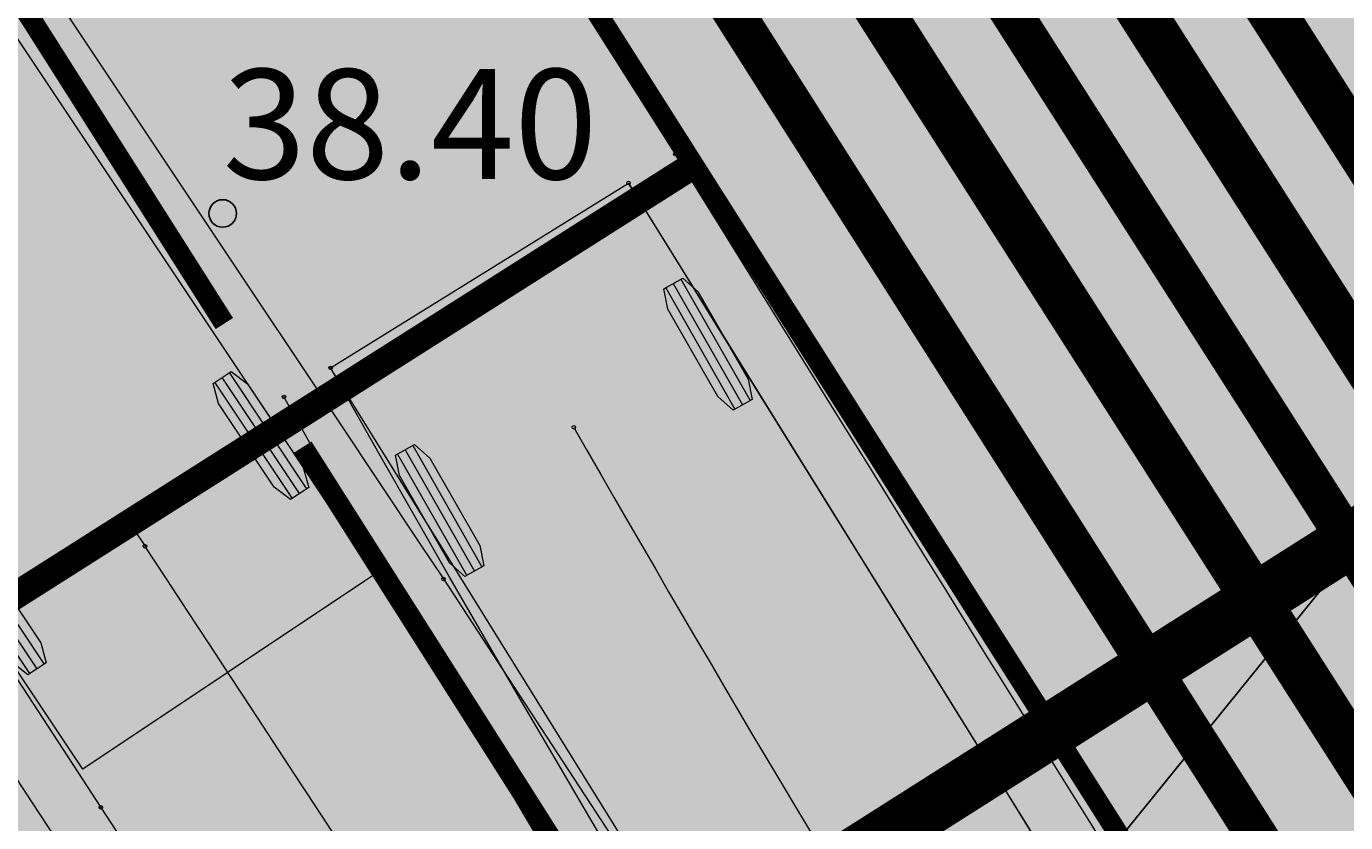
# Model space of a CAD drawing. Units: metres. Extents: x -3353224 to 1681961, y 0 to 8295391.
# Drawn here: x 546827 to 546837, y 6584624 to 6584630 of the extents above; entities that cross this region are included whole.
import ezdxf
from ezdxf.enums import TextEntityAlignment as Align

# ---------------------------------------------------------------- set-up
doc = ezdxf.new("R2010")
doc.units = ezdxf.units.M
doc.linetypes.add('CENTER2', pattern=[28.575, 19.05, -3.175, 3.175, -3.175])
doc.linetypes.add('Liiklus_var.1$0$Punktiirt921', pattern=[4, 1, -3])
for name, color, linetype in [('6113-lõplik (must)$0$KORGUS', 7, 'Continuous'), ('6113-lõplik (must)$0$POLLU_DREEN', 7, 'Continuous'), ('K-haljas', 71, 'Continuous'), ('k-lõikekoht', 248, 'Continuous'), ('Liiklus_var.1$0$ATDIR', 7, 'Continuous'), ('Liiklus_var.1$0$atelem', 7, 'Continuous'), ('Liiklus_var.1$0$atenv', 7, 'Continuous'), ('Liiklus_var.1$0$attire', 7, 'Continuous'), ('Liiklus_var.1$0$atvhe', 7, 'Continuous'), ('Liiklus_var.1$0$atvhs', 7, 'Continuous'), ('Liiklus_var.1$0$atvp1', 7, 'Continuous'), ('Liiklus_var.1$0$K-asf-SÕIDUTEE', 254, 'Continuous'), ('Liiklus_var.1$0$K-DIM', 7, 'Continuous'), ('Liiklus_var.1$0$K-muru', 71, 'Continuous'), ('Liiklus_var.1$0$K-P', 251, 'Continuous'), ('Liiklus_var.1$0$KM', 187, 'Continuous'), ('VK$0$K-pr---SK', 12, 'VK$0$KS_KPROJEKT'), ('VK$0$K-tr-drenaaz', 80, 'VK$0$D1_KPROJEKT'), ('VK$0$K-tr-gaas', 20, 'VK$0$G1_KPROJEKT'), ('VK$0$K-ttvesi', 140, 'VK$0$V2_KPROJEKT'), ('VK$0$K-vesi', 152, 'VK$0$V1_KPROJEKT')]:
    doc.layers.add(name, color=color, linetype=linetype)
doc.layers.add('Liiklus_var.1$0$K-1värv', color=51, linetype='Continuous', lineweight=9)
doc.layers.add('Liiklus_var.1$0$K-sabloonid', color=7, linetype='Continuous', lineweight=9)
doc.styles.add('6113-lõplik (must)$0$ROMANC', font='ROMANC.shx', dxfattribs={"height": 0.8})
doc.styles.add('6113-lõplik (must)$0$ROMANS', font='romans', dxfattribs={"height": 0.8})
doc.styles.add('Liiklus_var.1$0$Standard', font='txt')
doc.styles.add('Liiklus_var.1$0$SWISL', font='swissl.ttf')
doc.styles.add('VK$0$KPR-JOONED', font='romand.shx', dxfattribs={"width": 0.8})
doc.linetypes.add('6113-lõplik (must)$0$DRENAAZ', pattern='A,2.5,-1.5,["D",6113-lõplik (must)$0$ROMANC,S=1.6,R=0,X=-0.8,Y=-0.8],-1.5,7.5', length=13)
doc.linetypes.add('VK$0$D1_KPROJEKT', pattern='A,9.5,-1.25,["D1",VK$0$KPR-JOONED,S=1,R=0,X=-0.857,Y=-0.5],-1.25', length=12)
doc.linetypes.add('VK$0$G1_KPROJEKT', pattern='A,9.5,-1.25,["G1",VK$0$KPR-JOONED,S=1,R=0,X=-0.857,Y=-0.5],-1.25', length=12)
doc.linetypes.add('VK$0$KS_KPROJEKT', pattern='A,9.5,-1.25,["KS",VK$0$KPR-JOONED,S=1,R=0,X=-0.95,Y=-0.5],-1.25', length=12)
doc.linetypes.add('VK$0$V1_KPROJEKT', pattern='A,9.5,-1.25,["V1",VK$0$KPR-JOONED,S=1,R=0,X=-0.845,Y=-0.5],-1.25', length=12)
doc.linetypes.add('VK$0$V2_KPROJEKT', pattern='A,9.5,-1.25,["V2",VK$0$KPR-JOONED,S=1,R=0,X=-0.845,Y=-0.5],-1.25', length=12)
doc.dimstyles.new('Liiklus_var.1$0$1-500', dxfattribs={"dimscale": 0, "dimtxt": 1.5, "dimasz": 1.25, "dimexe": 0.5, "dimexo": 0, "dimgap": 0.3, "dimtad": 1, "dimtoh": 1, "dimrnd": 0.05, "dimzin": 0, "dimdsep": 46, "dimtxsty": 'Liiklus_var.1$0$SWISL', "dimblk1": 'Liiklus_var.1$0$_OBLIQUE', "dimblk2": 'Liiklus_var.1$0$_OBLIQUE', "dimsah": 1, "dimcen": 0.09, "dimclrd": 256, "dimclre": 256, "dimclrt": 256, "dimadec": 0, "dimazin": 0, "dimtfac": 1, "dimtix": 1, "dimtmove": 0, "dimatfit": 3, "dimldrblk": 'Liiklus_var.1$0$_OBLIQUE', "dimfxl": 1, "dimtolj": 1, "dimtzin": 0, "dimarcsym": 0})

# ---------------------------------------------------------------- blocks, each defined once
blk = doc.blocks.new('6113-lõplik (must)')
at = {"layer": '6113-lõplik (must)$0$KORGUS', "lineweight": -3, "ltscale": 0.5}
blk.add_circle((546828.467, 6584628.421), 0.1, dxfattribs=at)
at = {"layer": '6113-lõplik (must)$0$POLLU_DREEN', "linetype": '6113-lõplik (must)$0$DRENAAZ', "ltscale": 0.5}
blk.add_lwpolyline([(546684.5906, 6584515.164), (546766.7496, 6584539.6671), (546934.6562, 6584746.8642)], dxfattribs=at)
at = {"layer": '6113-lõplik (must)$0$KORGUS', "lineweight": -3, "ltscale": 0.5, "style": '6113-lõplik (must)$0$ROMANS'}
blk.add_text('38.40', height=0.8, dxfattribs=at).set_placement((546828.467, 6584628.421), align=Align.BOTTOM_LEFT)
blk = doc.blocks.new('VK')
at = {"layer": 'VK$0$K-pr---SK', "const_width": 0.35}
blk.add_lwpolyline([(546844.6592, 6584614.9865), (546804.9333, 6584677.226)], dxfattribs=at)
at = {"layer": 'VK$0$K-tr-drenaaz', "const_width": 0.3}
blk.add_lwpolyline([(546844.1736, 6584614.2603), (546805.7396, 6584674.4757)], dxfattribs=at)
at = {"layer": 'VK$0$K-tr-gaas', "const_width": 0.35}
blk.add_lwpolyline([(546843.5307, 6584613.7807), (546772.5517, 6584724.9851)], dxfattribs=at)
at = {"layer": 'VK$0$K-ttvesi', "const_width": 0.3}
blk.add_lwpolyline([(546803.4397, 6584675.1213), (546842.7797, 6584613.2065)], dxfattribs=at)
at = {"layer": 'VK$0$K-vesi', "const_width": 0.35}
blk.add_lwpolyline([(546845.2234, 6584615.5894), (546774.8705, 6584725.813)], dxfattribs=at)
blk = doc.blocks.new('Liiklus_var.1$0$_OBLIQUE')
at = {"color": 0, "linetype": 'ByBlock'}
blk.add_line((-0.5, -0.5), (0.5, 0.5), dxfattribs=at)
blk = doc.blocks.new('*D221')
at = {"layer": 'DEFPOINTS', "color": 0}
for p in [(546841.0977, 6584624.413), (546841.0977, 6584624.413), (546836.5177, 6584621.487)]:
    blk.add_point(p, dxfattribs=at)
at = {"layer": 'Liiklus_var.1$0$K-DIM', "lineweight": -2}
for p, q in [((546841.0977, 6584624.413), (546840.8285, 6584624.8344)), ((546836.5177, 6584621.487), (546841.0977, 6584624.413)), ((546836.5177, 6584621.487), (546836.2485, 6584621.9084))]:
    blk.add_line(p, q, dxfattribs=at)
at = {"layer": 'Liiklus_var.1$0$K-DIM', "lineweight": -2, "xscale": 1.25, "yscale": 1.25, "zscale": 1.25}
for p, rotation in [((546841.0977, 6584624.413), 32.57290744313577), ((546836.5177, 6584621.487), 212.5729074431358)]:
    blk.add_blockref('Liiklus_var.1$0$_OBLIQUE', p, dxfattribs=dict(at, rotation=rotation))
at = {"layer": 'Liiklus_var.1$0$K-DIM', "insert": (546838.2312, 6584623.8525), "char_height": 1.5, "attachment_point": 5, "rotation": 32.57291, "style": 'Liiklus_var.1$0$SWISL'}
blk.add_mtext('\\A1;5.45', dxfattribs=at)
blk = doc.blocks.new('*U693')
at = {"layer": 'Liiklus_var.1$0$K-1värv', "color": 6}
blk.add_circle((0, 0), 0.0127, dxfattribs=at)
at = {"layer": 'Liiklus_var.1$0$K-1värv', "color": 6, "style": 'Liiklus_var.1$0$Standard'}
blk.add_text('01:01A:1:S:F', height=0.001, dxfattribs=at).set_placement((0, 0))
blk = doc.blocks.new('*U694')
at = {"layer": 'Liiklus_var.1$0$K-1värv', "color": 6}
blk.add_circle((0, 0), 0.0127, dxfattribs=at)
at = {"layer": 'Liiklus_var.1$0$K-1värv', "color": 6, "style": 'Liiklus_var.1$0$Standard'}
blk.add_text('01:01A:2:S:F', height=0.001, dxfattribs=at).set_placement((0, 0))
blk = doc.blocks.new('*U695')
at = {"layer": 'Liiklus_var.1$0$K-1värv', "color": 6}
blk.add_circle((0, 0), 0.0127, dxfattribs=at)
at = {"layer": 'Liiklus_var.1$0$K-1värv', "color": 6, "style": 'Liiklus_var.1$0$Standard'}
blk.add_text('01:020:1:ACW:F', height=0.001, dxfattribs=at).set_placement((0, 0))
blk = doc.blocks.new('*U701')
at = {"layer": 'Liiklus_var.1$0$K-1värv', "color": 7, "linetype": 'Continuous', "ltscale": 1.524, "flags": 128}
blk.add_lwpolyline([(0, 1.275), (0, -1.275), (-9.5, -1.275), (-9.5, 1.275)], close=True, dxfattribs=at)
blk = doc.blocks.new('*U702')
at = {"layer": 'Liiklus_var.1$0$K-1värv', "color": 2, "linetype": 'Continuous', "ltscale": 1.524}
for p, q in [((1.237, 0.2143), (0.6733, 1.0596)), ((1.2898, 0.2495), (0.7261, 1.0948)), ((1.1841, 0.179), (0.6204, 1.0243)), ((-0.6204, -1.0243), (-1.1841, -0.179)), ((-0.7261, -1.0948), (-1.2898, -0.2495)), ((-0.6733, -1.0596), (-1.237, -0.2143))]:
    blk.add_line(p, q, dxfattribs=at)
at = {"layer": 'Liiklus_var.1$0$K-1värv', "color": 7, "linetype": 'Continuous', "ltscale": 1.524, "flags": 128}
for points in [[(1.3029, 0.2582), (1.171, 0.1703), (1.0524, 0.2622), (0.6465, 0.8708), (0.6073, 1.0156), (0.7392, 1.1035), (0.8578, 1.0117), (1.2637, 0.4031)], [(-0.6073, -1.0156), (-0.7392, -1.1035), (-0.8578, -1.0117), (-1.2637, -0.4031), (-1.3029, -0.2582), (-1.171, -0.1703), (-1.0524, -0.2622), (-0.6465, -0.8708)]]:
    blk.add_lwpolyline(points, close=True, dxfattribs=at)
blk = doc.blocks.new('*U698')
at = {"layer": 'Liiklus_var.1$0$attire'}
blk.add_blockref('*U702', (0, 0), dxfattribs=at)
at = {"layer": 'Liiklus_var.1$0$atvp1', "rotation": 303.6973528243634}
blk.add_blockref('*U701', (0.7212, -1.0816), dxfattribs=at)
at = {"layer": 'Liiklus_var.1$0$K-1värv', "color": 7, "style": 'Liiklus_var.1$0$Standard'}
for s in ['vehicle:MAX VEOK', 'speed:20:kph', 'time:2005-07-08-10-22-25', 'display:1,1,1,1,1,0,0,0,1,1,0,0,0', 'color:6,4,7,7,2,2,3,4,3,4,3,4,4', 'style:0,0,0,0,0,0,0,0,0,0,0,0,0', 'fill:0,0', 'clearance:3.000,0.400,0.400', 'spacing:0,2.500', 'aircraft:N', 'group:IVECO', 'pathUnits:meters', 'level:22,K-1värv']:
    blk.add_text(s, height=0.001, dxfattribs=at).set_placement((0.7212, -1.0816))
blk = doc.blocks.new('*U712')
at = {"layer": 'Liiklus_var.1$0$K-1värv', "color": 3}
blk.add_circle((0, 0), 0.0127, dxfattribs=at)
at = {"layer": 'Liiklus_var.1$0$K-1värv', "color": 3, "style": 'Liiklus_var.1$0$Standard'}
blk.add_text('03:01', height=0.001, dxfattribs=at).set_placement((0, 0))
blk = doc.blocks.new('*U714')
at = {"layer": 'Liiklus_var.1$0$K-1värv', "color": 3}
blk.add_circle((0, 0), 0.0127, dxfattribs=at)
at = {"layer": 'Liiklus_var.1$0$K-1värv', "color": 3, "style": 'Liiklus_var.1$0$Standard'}
blk.add_text('03:01', height=0.001, dxfattribs=at).set_placement((0, 0))
blk = doc.blocks.new('*U716')
at = {"layer": 'Liiklus_var.1$0$K-1värv', "color": 4}
blk.add_circle((0, 0), 0.0127, dxfattribs=at)
at = {"layer": 'Liiklus_var.1$0$K-1värv', "color": 4, "style": 'Liiklus_var.1$0$Standard'}
blk.add_text('03:01', height=0.001, dxfattribs=at).set_placement((0, 0))
blk = doc.blocks.new('*U724')
at = {"layer": 'Liiklus_var.1$0$K-1värv', "color": 3}
blk.add_circle((0, 0), 0.0127, dxfattribs=at)
at = {"layer": 'Liiklus_var.1$0$K-1värv', "color": 3, "style": 'Liiklus_var.1$0$Standard'}
blk.add_text('04:01', height=0.001, dxfattribs=at).set_placement((0, 0))
blk = doc.blocks.new('*U726')
at = {"layer": 'Liiklus_var.1$0$K-1värv', "color": 3}
blk.add_circle((0, 0), 0.0127, dxfattribs=at)
at = {"layer": 'Liiklus_var.1$0$K-1värv', "color": 3, "style": 'Liiklus_var.1$0$Standard'}
blk.add_text('04:01', height=0.001, dxfattribs=at).set_placement((0, 0))
blk = doc.blocks.new('*U728')
at = {"layer": 'Liiklus_var.1$0$K-1värv', "color": 4}
blk.add_circle((0, 0), 0.0127, dxfattribs=at)
at = {"layer": 'Liiklus_var.1$0$K-1värv', "color": 4, "style": 'Liiklus_var.1$0$Standard'}
blk.add_text('04:01', height=0.001, dxfattribs=at).set_placement((0, 0))
blk = doc.blocks.new('*U692')
at = {"layer": 'Liiklus_var.1$0$K-1värv', "color": 4, "linetype": 'Continuous', "ltscale": 1.524, "flags": 128}
for points in [[(546819.5022, 6584641.616), (546820.0847, 6584640.7425), (546820.6673, 6584639.8689), (546821.2499, 6584638.9954), (546821.8326, 6584638.1219), (546822.4154, 6584637.2485), (546822.9981, 6584636.375), (546823.5808, 6584635.5015), (546824.5798, 6584634.0042), (546825.1718, 6584633.1169), (546825.764, 6584632.2297), (546826.3558, 6584631.3423), (546826.9464, 6584630.454), (546827.5376, 6584629.5662), (546828.1294, 6584628.6787), (546828.7212, 6584627.7913), (546829.313, 6584626.9039), (546829.9048, 6584626.0164), (546829.9048, 6584626.0164), (546830.0732, 6584625.7619)], [(546816.715, 6584639.7574), (546817.2976, 6584638.8838), (546817.8801, 6584638.0102), (546818.4627, 6584637.1367), (546819.0452, 6584636.2631), (546819.6278, 6584635.3895), (546820.2103, 6584634.516), (546820.7929, 6584633.6424), (546821.7914, 6584632.1448), (546822.3822, 6584631.2567), (546822.9725, 6584630.3682), (546823.5621, 6584629.4793), (546824.151, 6584628.5899), (546824.739, 6584627.7), (546825.3261, 6584626.8094), (546825.9123, 6584625.9182), (546826.4974, 6584625.0264), (546827.0815, 6584624.1339), (546827.0815, 6584624.1339), (546827.2481, 6584623.8788)], [(546830.0732, 6584625.7619), (546830.4644, 6584625.165), (546831.0222, 6584624.3116), (546831.5788, 6584623.4572), (546832.1341, 6584622.6019), (546832.6881, 6584621.7457), (546833.241, 6584620.8887), (546833.7926, 6584620.0308), (546834.3429, 6584619.1721), (546834.892, 6584618.3125), (546835.4398, 6584617.4521), (546835.9864, 6584616.5908), (546836.5318, 6584615.7288), (546837.0759, 6584614.8659), (546837.6187, 6584614.0023), (546838.1603, 6584613.1378), (546838.7007, 6584612.2726), (546839.2398, 6584611.4065), (546839.5089, 6584610.9732)]]:
    blk.add_lwpolyline(points, dxfattribs=at)
at = {"layer": 'Liiklus_var.1$0$K-1värv', "color": 3, "linetype": 'Continuous', "ltscale": 1.524, "flags": 128}
for points in [[(546819.1694, 6584641.3941), (546819.7519, 6584640.5205), (546820.3345, 6584639.647), (546820.9171, 6584638.7734), (546821.4998, 6584637.9), (546822.0826, 6584637.0265), (546822.6654, 6584636.1531), (546823.248, 6584635.2796), (546824.247, 6584633.7823), (546824.839, 6584632.8949), (546825.4312, 6584632.0078), (546826.023, 6584631.1203), (546826.6136, 6584630.2321), (546827.2048, 6584629.3443), (546827.7966, 6584628.4568), (546828.3884, 6584627.5694), (546828.9802, 6584626.6819), (546829.572, 6584625.7945), (546829.572, 6584625.7945), (546829.7404, 6584625.54)], [(546817.0478, 6584639.9794), (546817.6303, 6584639.1058), (546818.2129, 6584638.2322), (546818.7955, 6584637.3586), (546819.378, 6584636.485), (546819.9606, 6584635.6115), (546820.5431, 6584634.7379), (546821.1257, 6584633.8643), (546822.1242, 6584632.3667), (546822.715, 6584631.4786), (546823.3053, 6584630.5901), (546823.8949, 6584629.7012), (546824.4838, 6584628.8118), (546825.0718, 6584627.9219), (546825.6589, 6584627.0313), (546826.2451, 6584626.1402), (546826.8302, 6584625.2483), (546827.4143, 6584624.3558), (546827.4143, 6584624.3558), (546827.581, 6584624.1007)], [(546829.7404, 6584625.54), (546830.1314, 6584624.9434), (546830.689, 6584624.0903), (546831.2453, 6584623.2363), (546831.8003, 6584622.3814), (546832.3541, 6584621.5257), (546832.9067, 6584620.669), (546833.458, 6584619.8116), (546834.008, 6584618.9533), (546834.5568, 6584618.0941), (546835.1044, 6584617.2342), (546835.6507, 6584616.3734), (546836.1957, 6584615.5118), (546836.7395, 6584614.6494), (546837.2821, 6584613.7863), (546837.8234, 6584612.9223), (546838.3634, 6584612.0575), (546838.9022, 6584611.1919), (546839.1712, 6584610.7588)], [(546827.581, 6584624.1007), (546827.9697, 6584623.5048), (546828.5242, 6584622.653), (546829.0776, 6584621.8007), (546829.63, 6584620.9478), (546830.1811, 6584620.0941), (546830.7309, 6584619.2396), (546831.2794, 6584618.3843), (546831.8266, 6584617.5283), (546832.3728, 6584616.6716), (546832.9183, 6584615.8145), (546833.4635, 6584614.9572), (546834.0079, 6584614.0995), (546834.551, 6584613.241), (546835.0917, 6584612.381), (546835.6285, 6584611.5185), (546836.1594, 6584610.6524), (546836.682, 6584609.7812), (546836.9393, 6584609.3433)]]:
    blk.add_lwpolyline(points, dxfattribs=at)
at = {"layer": 'Liiklus_var.1$0$K-1värv', "color": 6, "linetype": 'Continuous', "ltscale": 1.524, "flags": 128}
blk.add_lwpolyline([(546827.79, 6584626.1687), (546827.8463, 6584626.0842), (546827.9025, 6584625.9995)], dxfattribs=at)
at = {"layer": 'Liiklus_var.1$0$K-1värv', "color": 6, "linetype": 'Continuous', "ltscale": 1.524}
blk.add_arc((546240.0091, 6584239.0274), 703.8224, 31.8795748, 33.354316, dxfattribs=at)
at = {"layer": 'Liiklus_var.1$0$atelem'}
for name, p, rotation in [('*U693', (546827.79, 6584626.1687), 303.6973528243634), ('*U694', (546827.9025, 6584625.9995), 303.354316034353), ('*U695', (546827.9025, 6584625.9995), 303.354316034353)]:
    blk.add_blockref(name, p, dxfattribs=dict(at, rotation=rotation))
at = {"layer": 'Liiklus_var.1$0$atenv'}
for name, p in [('*U716', (546830.0732, 6584625.7619)), ('*U728', (546830.0732, 6584625.7619)), ('*U712', (546829.7404, 6584625.54)), ('*U724', (546829.7404, 6584625.54)), ('*U714', (546827.581, 6584624.1007)), ('*U726', (546827.581, 6584624.1007))]:
    blk.add_blockref(name, p, dxfattribs=at)
at = {"layer": 'Liiklus_var.1$0$atvhs'}
blk.add_blockref('*U698', (546827.79, 6584626.1687), dxfattribs=at)
blk = doc.blocks.new('*U834')
at = {"layer": 'Liiklus_var.1$0$K-1värv', "color": 6}
blk.add_circle((0, 0), 0.0127, dxfattribs=at)
at = {"layer": 'Liiklus_var.1$0$K-1värv', "color": 6, "style": 'Liiklus_var.1$0$Standard'}
blk.add_text('07:020:2:ACW:F', height=0.001, dxfattribs=at).set_placement((0, 0))
blk = doc.blocks.new('*U835')
at = {"layer": 'Liiklus_var.1$0$K-1värv'}
blk.add_hatch(color=4, dxfattribs=at).paths.add_polyline_path([(0, 0), (-0.0862, -0.6316), (0.1581, -0.2768), (0.5878, -0.2468)])
at = {"layer": 'Liiklus_var.1$0$K-1värv', "color": 7, "style": 'Liiklus_var.1$0$Standard'}
blk.add_text('section:07,F,A,0,20,kph,0.35,0.00,12.82', height=0.001, dxfattribs=at).set_placement((0, 0))
blk = doc.blocks.new('*U847')
at = {"layer": 'Liiklus_var.1$0$K-1värv', "color": 7, "linetype": 'Continuous', "ltscale": 1.524, "flags": 128}
blk.add_lwpolyline([(0, 1.275), (0, -1.275), (-9.5, -1.275), (-9.5, 1.275)], close=True, dxfattribs=at)
blk = doc.blocks.new('*U848')
at = {"layer": 'Liiklus_var.1$0$K-1värv', "color": 2, "linetype": 'Continuous', "ltscale": 1.524}
for p, q in [((0.7788, 1.078), (1.2824, 0.1956)), ((0.6685, 1.0151), (1.1721, 0.1327)), ((0.7236, 1.0465), (1.2272, 0.1641)), ((-1.2275, -0.1643), (-0.7234, -1.0464)), ((-1.1723, -0.1328), (-0.6683, -1.0149)), ((-1.2826, -0.1958), (-0.7785, -1.0779))]:
    blk.add_line(p, q, dxfattribs=at)
at = {"layer": 'Liiklus_var.1$0$K-1värv', "color": 7, "linetype": 'Continuous', "ltscale": 1.524, "flags": 128}
for points in [[(0.6548, 1.0073), (0.7925, 1.0858), (0.9044, 0.986), (1.267, 0.3506), (1.2961, 0.2034), (1.1584, 0.1249), (1.0464, 0.2247), (0.6838, 0.8601)], [(-1.2963, -0.2036), (-1.1586, -0.1249), (-1.0466, -0.2248), (-0.6837, -0.8599), (-0.6546, -1.0071), (-0.7922, -1.0857), (-0.9042, -0.9859), (-1.2672, -0.3508)]]:
    blk.add_lwpolyline(points, close=True, dxfattribs=at)
blk = doc.blocks.new('*U844')
at = {"layer": 'Liiklus_var.1$0$attire'}
blk.add_blockref('*U848', (0, 0), dxfattribs=at)
at = {"layer": 'Liiklus_var.1$0$atvp1', "rotation": 121.8231778570287}
blk.add_blockref('*U847', (-0.6855, 1.1046), dxfattribs=at)
blk = doc.blocks.new('*U850')
at = {"layer": 'Liiklus_var.1$0$K-1värv', "color": 3}
blk.add_circle((0, 0), 0.0127, dxfattribs=at)
at = {"layer": 'Liiklus_var.1$0$K-1värv', "color": 3, "style": 'Liiklus_var.1$0$Standard'}
blk.add_text('07:02', height=0.001, dxfattribs=at).set_placement((0, 0))
blk = doc.blocks.new('*U852')
at = {"layer": 'Liiklus_var.1$0$K-1värv', "color": 3}
blk.add_circle((0, 0), 0.0127, dxfattribs=at)
at = {"layer": 'Liiklus_var.1$0$K-1värv', "color": 3, "style": 'Liiklus_var.1$0$Standard'}
blk.add_text('07:02', height=0.001, dxfattribs=at).set_placement((0, 0))
blk = doc.blocks.new('*U854')
at = {"layer": 'Liiklus_var.1$0$K-1värv', "color": 4}
blk.add_circle((0, 0), 0.0127, dxfattribs=at)
at = {"layer": 'Liiklus_var.1$0$K-1värv', "color": 4, "style": 'Liiklus_var.1$0$Standard'}
blk.add_text('07:02', height=0.001, dxfattribs=at).set_placement((0, 0))
blk = doc.blocks.new('*U856')
at = {"layer": 'Liiklus_var.1$0$K-1värv', "color": 4}
blk.add_circle((0, 0), 0.0127, dxfattribs=at)
at = {"layer": 'Liiklus_var.1$0$K-1värv', "color": 4, "style": 'Liiklus_var.1$0$Standard'}
blk.add_text('07:02', height=0.001, dxfattribs=at).set_placement((0, 0))
blk = doc.blocks.new('*U771')
at = {"layer": 'Liiklus_var.1$0$K-1värv', "color": 4, "linetype": 'Continuous', "ltscale": 1.524, "flags": 128}
for points in [[(546836.654, 6584620.9866), (546836.3841, 6584621.4118), (546836.1155, 6584621.8378), (546835.8482, 6584622.2646), (546835.5823, 6584622.6923), (546835.3167, 6584623.1201), (546835.0512, 6584623.548), (546834.7857, 6584623.9759), (546834.5202, 6584624.4037), (546834.2547, 6584624.8315), (546833.9892, 6584625.2594), (546833.7237, 6584625.6872), (546833.4582, 6584626.115), (546833.1927, 6584626.5428), (546832.9272, 6584626.9706), (546832.6617, 6584627.3984), (546832.3962, 6584627.8262), (546832.1307, 6584628.254), (546831.8653, 6584628.6818), (546831.7591, 6584628.8529)], [(546834.6136, 6584617.6779), (546834.3334, 6584618.1088), (546834.0545, 6584618.5406), (546833.7769, 6584618.9733), (546833.5007, 6584619.4068), (546833.2259, 6584619.8413), (546832.9523, 6584620.2766), (546832.6802, 6584620.7128), (546832.4094, 6584621.1498), (546832.1399, 6584621.5877), (546831.8718, 6584622.0264), (546831.6051, 6584622.466), (546831.3398, 6584622.9065), (546831.0758, 6584623.3477), (546830.8132, 6584623.7898), (546830.5519, 6584624.2327), (546830.2921, 6584624.6764), (546830.0336, 6584625.121), (546829.7765, 6584625.5663), (546829.5207, 6584626.0124), (546829.2664, 6584626.4594), (546829.0134, 6584626.9071), (546828.9127, 6584627.0864)]]:
    blk.add_lwpolyline(points, dxfattribs=at)
at = {"layer": 'Liiklus_var.1$0$K-1värv', "color": 3, "linetype": 'Continuous', "ltscale": 1.524, "flags": 128}
for points in [[(546836.8712, 6584619.9068), (546836.598, 6584620.3314), (546836.3261, 6584620.7568), (546836.0555, 6584621.183), (546835.7862, 6584621.61), (546835.5183, 6584622.0378), (546835.2517, 6584622.4664), (546834.9855, 6584622.8953), (546834.7193, 6584623.3242), (546834.4532, 6584623.7531), (546834.187, 6584624.182), (546833.9209, 6584624.6109), (546833.6547, 6584625.0397), (546833.3886, 6584625.4686), (546833.1224, 6584625.8974), (546832.8563, 6584626.3263), (546832.5902, 6584626.7551), (546832.324, 6584627.184), (546832.0579, 6584627.6128), (546831.7918, 6584628.0416), (546831.5257, 6584628.4704), (546831.4192, 6584628.642)], [(546834.9391, 6584617.9103), (546834.6596, 6584618.3403), (546834.3814, 6584618.7711), (546834.1045, 6584619.2028), (546833.829, 6584619.6354), (546833.5548, 6584620.0689), (546833.282, 6584620.5032), (546833.0105, 6584620.9384), (546832.7403, 6584621.3744), (546832.4716, 6584621.8113), (546832.2042, 6584622.2491), (546831.9381, 6584622.6877), (546831.6734, 6584623.1271), (546831.4101, 6584623.5673), (546831.1482, 6584624.0084), (546830.8876, 6584624.4502), (546830.6284, 6584624.8929), (546830.3706, 6584625.3365), (546830.1141, 6584625.7808), (546829.859, 6584626.2259), (546829.6054, 6584626.6718), (546829.3531, 6584627.1185), (546829.2525, 6584627.2974)]]:
    blk.add_lwpolyline(points, dxfattribs=at)
at = {"layer": 'Liiklus_var.1$0$K-1värv', "color": 6, "linetype": 'Continuous', "ltscale": 1.524}
blk.add_arc((546973.4393, 6584708.1917), 164.0028, 209.728185, 214.137729, dxfattribs=at)
at = {"layer": 'Liiklus_var.1$0$ATDIR'}
blk.add_blockref('*U835', (546831.0214, 6584626.8651), dxfattribs=at)
at = {"layer": 'Liiklus_var.1$0$atelem', "rotation": 119.7281847094419}
blk.add_blockref('*U834', (546831.0214, 6584626.8651), dxfattribs=at)
at = {"layer": 'Liiklus_var.1$0$atenv'}
for name, p in [('*U856', (546831.7591, 6584628.8529)), ('*U852', (546831.4192, 6584628.642)), ('*U850', (546829.2525, 6584627.2974)), ('*U854', (546828.9127, 6584627.0864))]:
    blk.add_blockref(name, p, dxfattribs=at)
at = {"layer": 'Liiklus_var.1$0$atvhe'}
blk.add_blockref('*U844', (546831.0214, 6584626.8651), dxfattribs=at)
blk = doc.blocks.new('Liiklus_var.1')
at = {"layer": 'Liiklus_var.1$0$K-asf-SÕIDUTEE'}
h = blk.add_hatch(color=256, dxfattribs=at)
edge = h.paths.add_edge_path()
edge.add_arc((546677.8837, 6584578.4413), 150, 32.404648, 39.944615)
edge.add_arc((546746.8836, 6584636.2255), 60, 39.944615, 85.183552)
edge.add_arc((546750.662, 6584681.0666), 15, 85.18355, 138.60919)
edge.add_arc((546626.8761, 6584790.1632), 150, 306.897596, 318.609186, ccw=False)
edge.add_line((546716.9341, 6584670.2067), (546703.0717, 6584659.7995))
edge.add_arc((546883.1877, 6584419.8865), 300, 126.897596, 130.984227)
edge.add_line((546686.4324, 6584646.3536), (546680.5519, 6584641.2446))
edge.add_line((546680.5519, 6584641.2446), (546675.4183, 6584647.382))
edge.add_line((546675.4183, 6584647.382), (546685.544, 6584656.1793))
edge.add_line((546685.544, 6584656.1793), (546700.9699, 6584669.5814))
edge.add_arc((546602.5922, 6584782.8149), 150, 310.984227, 329.224105)
edge.add_arc((546662.7344, 6584746.9972), 80, 329.224105, 333.218909)
edge.add_line((546734.1532, 6584710.9506), (546744.5866, 6584731.622))
edge.add_line((546744.5866, 6584731.622), (546744.7181, 6584731.8827))
edge.add_arc((546731.3271, 6584738.6414), 15, 333.21891, 379.70291)
edge.add_arc((546557.1582, 6584676.2699), 200, 19.702907, 32.404933)
edge.add_line((546726.0146, 6584783.4498), (546713.4434, 6584803.2551))
edge.add_line((546713.4434, 6584803.2551), (546718.1977, 6584806.9611))
edge.add_line((546718.1977, 6584806.9611), (546728.9157, 6584790.0755))
edge.add_line((546728.9157, 6584790.0755), (546736.2434, 6584778.531))
edge.add_arc((546778.4575, 6584805.326), 50, 212.40493, 216.94309)
edge.add_line((546738.4958, 6584775.2749), (546742.5508, 6584769.8827))
edge.add_arc((546750.5431, 6584775.8929), 10, 216.94309, 290.49892)
edge.add_line((546754.045, 6584766.5261), (546761.2322, 6584769.2132))
edge.add_arc((546743.7227, 6584816.0471), 50, 290.49892, 302.68234)
edge.add_line((546770.7218, 6584773.9633), (546796.439, 6584790.4622))
edge.add_arc((546717.0618, 6584914.1888), 147, 302.682341, 314.203433)
edge.add_line((546819.5513, 6584808.8091), (546877.4771, 6584865.1872))
edge.add_arc((546874.3546, 6584868.4275), 4.5, 313.93971, 364.39786)
edge.add_line((546878.8413, 6584868.7726), (546878.4735, 6584873.5549))
edge.add_arc((546882.9603, 6584873.8999), 4.5, 134.1646, 184.39786, ccw=False)
edge.add_line((546879.825, 6584877.128), (546884.7357, 6584881.8974))
edge.add_line((546884.7357, 6584881.8974), (546894.5299, 6584871.827))
edge.add_line((546894.5299, 6584871.827), (546888.6993, 6584866.1564))
edge.add_arc((546885.5619, 6584869.3823), 4.5, 292.40202, 314.20343, ccw=False)
edge.add_line((546887.2768, 6584865.2219), (546886.141, 6584864.7537))
edge.add_arc((546887.8559, 6584860.5933), 4.5, 112.40202, 134.20343)
edge.add_line((546884.7185, 6584863.8192), (546823.7346, 6584804.5078))
edge.add_arc((546717.0618, 6584914.1888), 153, 302.682341, 314.203433, ccw=False)
edge.add_line((546799.6788, 6584785.4122), (546762.2042, 6584761.3702))
edge.add_arc((546767.604, 6584752.9534), 10, 122.68234, 213.93547)
edge.add_arc((546676.3406, 6584691.5449), 100, 27.054587, 33.935471, ccw=False)
edge.add_line((546765.398, 6584737.0288), (546770.7634, 6584726.5233))
edge.add_arc((546824.1979, 6584753.8137), 60, 207.054587, 210.35858)
edge.add_arc((546756.2542, 6584714.0847), 18.7067, -1.93721, 30.18053, ccw=False)
edge.add_arc((546789.9469, 6584713.1397), 15, 178.80565, 229.70452)
edge.add_arc((546715.573, 6584625.427), 100, 32.404933, 49.704519, ccw=False)
edge.add_line((546800.0012, 6584679.0169), (546810.3936, 6584662.6442))
edge.add_line((546810.3936, 6584662.6442), (546815.0817, 6584655.2583))
edge.add_line((546815.0817, 6584655.2583), (546825.7997, 6584638.3727))
edge.add_line((546825.7997, 6584638.3727), (546831.893, 6584628.773))
edge.add_line((546831.893, 6584628.773), (546825.983, 6584625.0217))
edge.add_line((546825.983, 6584625.0217), (546819.8897, 6584634.6214))
edge.add_line((546819.8897, 6584634.6214), (546809.1718, 6584651.507))
edge.add_line((546809.1718, 6584651.507), (546804.4146, 6584659.0016))
edge.add_line((546804.4146, 6584659.0016), (546804.5264, 6584658.8256))
edge = h.paths.add_edge_path(flags=16)
edge.add_arc((546702.9037, 6584665.3004), 0.5, 130.98423, 306.8976, ccw=False)
edge.add_line((546702.5758, 6584665.6778), (546706.4434, 6584669.038))
edge.add_arc((546621.1827, 6584767.1737), 130, 310.984227, 323.972674)
edge.add_line((546726.3185, 6584690.7115), (546738.4243, 6584707.357))
edge.add_arc((546738.8286, 6584707.0629), 0.5, 21.86527, 143.97267, ccw=False)
edge.add_arc((546756.4618, 6584714.139), 18.5, 201.86527, 223.75469)
edge.add_arc((546742.738, 6584700.9991), 0.5, -67.46525, 43.75469, ccw=False)
edge.add_arc((546750.5945, 6584682.0643), 20, 112.53475, 138.66988)
edge.add_line((546735.5761, 6584695.2723), (546726.6768, 6584685.1531))
edge.add_arc((546651.5851, 6584751.1928), 100, 306.897596, 318.669878, ccw=False)
edge.add_line((546711.6238, 6584671.2218), (546703.2039, 6584664.9005))
edge = h.paths.add_edge_path(flags=16)
edge.add_arc((546667.3043, 6584696.906), 100, 21.136855, 32.127536)
edge.add_arc((546751.1441, 6584749.5548), 1, 32.12754, 179.95924)
edge.add_arc((546764.3282, 6584749.5669), 14.1842, 180.04605, 203.07992)
edge.add_arc((546740.3137, 6584739.1328), 12, 3.12955, 23.96298, ccw=False)
edge.add_arc((546731.3271, 6584738.6414), 21, -16.32518, 3.12955, ccw=False)
edge.add_arc((546751.9603, 6584732.598), 0.5, 163.67482, 283.70512)
edge.add_arc((546756.4618, 6584714.139), 18.5, 78.92964, 103.70512, ccw=False)
edge.add_arc((546760.1101, 6584732.7854), 0.5, 258.92964, 381.13685)
edge = h.paths.add_edge_path(flags=16)
edge.add_arc((546756.4618, 6584714.139), 10, 73.42208, 213.68399, ccw=False)
edge.add_arc((546756.4618, 6584714.139), 10, -146.31601, 73.42208, ccw=False)
edge = h.paths.add_edge_path(flags=16)
edge.add_arc((546717.5215, 6584615.8275), 99.9992, 39.774139, 52.757357)
edge.add_arc((546791.9596, 6584713.7447), 23, 208.9116, 232.75733, ccw=False)
edge.add_arc((546771.3885, 6584702.3834), 0.5, 28.9116, 141.77763)
edge.add_arc((546756.4618, 6584714.139), 18.5, 309.32195, 321.77763, ccw=False)
edge.add_arc((546768.5017, 6584699.4406), 0.5, 129.32195, 236.94941)
edge.add_line((546768.229, 6584699.0215), (546775.4287, 6584694.3369))
edge.add_arc((546720.8908, 6584610.518), 100, 43.329929, 56.949413, ccw=False)
edge.add_arc((546793.9959, 6584679.4809), 0.5, 223.32993, 399.77236)
edge.add_line((546794.3802, 6584679.8008), (546794.3782, 6584679.8033))
h = blk.add_hatch(color=256, dxfattribs=at)
edge = h.paths.add_edge_path()
edge.add_arc((546670.9041, 6584711.1518), 219.2093, 315.466046, 318.359759)
edge.add_line((546834.7261, 6584565.4979), (546838.8286, 6584570.2422))
edge.add_arc((546850.0944, 6584560.5162), 14.8833, 138.35181, 139.19515, ccw=False)
edge.add_line((546838.973, 6584570.4069), (546876.4058, 6584613.1261))
edge.add_line((546876.4058, 6584613.1261), (547042.2916, 6584810.7936))
edge.add_line((547042.2916, 6584810.7936), (547036.8746, 6584815.2279))
edge.add_line((547036.8746, 6584815.2279), (546882.5309, 6584631.3139))
edge.add_line((546882.5309, 6584631.3139), (546865.2161, 6584610.6819))
edge.add_arc((546853.7261, 6584620.3245), 15, 298.66475, 319.99607, ccw=False)
edge.add_arc((546856.1245, 6584615.9373), 10, 240.68034, 298.66475, ccw=False)
edge.add_arc((546870.815, 6584642.0943), 40, 212.40493, 240.68034, ccw=False)
edge.add_line((546837.0437, 6584620.6583), (546835.4425, 6584623.1809))
edge.add_line((546835.4425, 6584623.1809), (546831.893, 6584628.773))
edge.add_line((546831.893, 6584628.773), (546825.983, 6584625.0217))
edge.add_line((546825.983, 6584625.0217), (546829.5326, 6584619.4296))
edge.add_line((546829.5326, 6584619.4296), (546836.2937, 6584608.7778))
edge.add_arc((546823.6295, 6584600.7393), 15, -7.53443, 32.40493, ccw=False)
edge.add_line((546838.4999, 6584598.7725), (546837.238, 6584589.2316))
edge.add_arc((546797.5834, 6584594.4765), 40, 316.73929, 352.46557, ccw=False)
edge.add_arc((546707.4623, 6584676.8565), 162.0963, 314.009692, 317.364596, ccw=False)
edge.add_arc((546721.024, 6584663.4053), 143, 302.817643, 313.846128, ccw=False)
edge.add_line((546798.5253, 6584543.2281), (546756.9702, 6584517.2031))
edge.add_line((546756.9702, 6584517.2031), (546760.9074, 6584511.008))
edge.add_line((546760.9074, 6584511.008), (546802.3486, 6584537.3643))
edge.add_arc((546727.3852, 6584655.5318), 139.9395, 302.390323, 315.480711)
h = blk.add_hatch(color=256, dxfattribs=at)
edge = h.paths.add_edge_path()
edge.add_line((546830.2943, 6584618.2295), (546819.8897, 6584634.6214))
edge.add_line((546819.8897, 6584634.6214), (546809.1718, 6584651.507))
edge.add_line((546809.1718, 6584651.507), (546801.7392, 6584662.8846))
edge.add_arc((546767.4043, 6584642.3636), 40, 21.78528, 30.86556, ccw=False)
edge.add_line((546804.5475, 6584657.2088), (546807.8454, 6584648.9573))
edge.add_arc((546835.7029, 6584660.0912), 30, 201.78528, 212.40493)
edge.add_line((546810.3744, 6584644.0142), (546817.2583, 6584633.1691))
edge.add_arc((546834.1439, 6584643.8871), 20, 212.40493, 225.90067)
edge.add_line((546820.2258, 6584629.5244), (546824.3592, 6584625.5189))
edge.add_arc((546796.523, 6584596.7936), 40, 32.40493, 45.90067, ccw=False)
at = {"layer": 'Liiklus_var.1$0$K-muru'}
h = blk.add_hatch(color=256, dxfattribs=at)
edge = h.paths.add_edge_path()
edge.add_arc((546676.3406, 6584691.5449), 100, 27.054587, 31.619873, ccw=False)
edge.add_line((546765.398, 6584737.0288), (546770.7634, 6584726.5233))
edge.add_arc((546824.1979, 6584753.8137), 60, 207.054587, 210.35858)
edge.add_arc((546755.9006, 6584713.9958), 19.0573, -1.63401, 29.87733, ccw=False)
edge.add_arc((546789.9469, 6584713.1397), 15, 178.80565, 229.70452)
edge.add_arc((546715.573, 6584625.427), 100, 32.404933, 49.704519, ccw=False)
edge.add_line((546800.0012, 6584679.0169), (546810.3936, 6584662.6442))
edge.add_line((546810.3936, 6584662.6442), (546815.0817, 6584655.2583))
edge.add_line((546815.0817, 6584655.2583), (546825.7997, 6584638.3727))
edge.add_line((546825.7997, 6584638.3727), (546837.8931, 6584619.3754))
edge.add_line((546837.8931, 6584619.3754), (546843.1766, 6584613.1786))
edge.add_line((546843.1766, 6584613.1786), (546846.7788, 6584615.5205))
edge.add_line((546846.7788, 6584615.5205), (546776.4098, 6584725.6649))
edge.add_line((546776.4098, 6584725.6649), (546783.9751, 6584763.9776))
edge.add_line((546783.9751, 6584763.9776), (546782.9827, 6584765.5299))
edge.add_arc((546795.0939, 6584751.5453), 18.5, 130.89373, 139.14289)
edge.add_line((546781.1015, 6584763.6475), (546768.7848, 6584749.4071))
edge.add_arc((546753.6579, 6584762.4906), 20, 298.87434, 319.14289, ccw=False)
edge.add_line((546763.3157, 6584744.977), (546761.4952, 6584743.973))
at = {"layer": 'Liiklus_var.1$0$K-asf-SÕIDUTEE'}
for points, format in [([(546774.9502, 6584713.4523, 0.225813), (546780.246, 6584701.6989, -0.075627), (546800.0012, 6584679.0169), (546810.3936, 6584662.6442), (546815.0817, 6584655.2583), (546825.7997, 6584638.3727), (546831.893, 6584628.773), (546825.983, 6584625.0217), (546819.8897, 6584634.6214), (546809.1718, 6584651.507), (546804.4146, 6584659.0016), (546804.5264, 6584658.8256, 0.032911), (546792.8835, 6584674.7483, 0.199996), (546751.9214, 6584696.0136, 0.23743)], "xyb"), ([(546827.1641, 6584557.4133, 0.012627), (546834.7261, 6584565.4979), (546838.8286, 6584570.2422, -0.00368), (546838.973, 6584570.4069), (546876.4058, 6584613.1261), (547042.2916, 6584810.7936), (547036.8746, 6584815.2279), (546882.5309, 6584631.3139), (546865.2161, 6584610.6819, -0.093345), (546860.9214, 6584607.1629, -0.258545), (546851.2277, 6584607.2183, -0.124005), (546837.0437, 6584620.6583), (546835.4425, 6584623.1809), (546831.893, 6584628.773), (546825.983, 6584625.0217), (546829.5326, 6584619.4296), (546836.2937, 6584608.7778, -0.176054), (546838.4999, 6584598.7725), (546837.238, 6584589.2316, -0.15716), (546826.7131, 6584567.0638, -0.01464), (546820.0836, 6584560.2733, -0.048158), (546798.5253, 6584543.2281)], "xyb"), ([(546830.2943, 6584618.2295, 0, 0, 0), (546819.8897, 6584634.6214, 0, 0, 0), (546809.1718, 6584651.507, 0, 0, 0), (546801.7392, 6584662.8846, 0.15, 0.15, -0.039641), (546804.5475, 6584657.2088, 0.15, 0.15, 0), (546807.8454, 6584648.9573, 0.15, 0.15, 0.04637), (546810.3744, 6584644.0142, 0.15, 0.15, 0), (546817.2583, 6584633.1691, 0.15, 0.15, 0.058954), (546820.2258, 6584629.5244, 0.15, 0.15, 0), (546824.3592, 6584625.5189, 0.15, 0.15, -0.058954), (546830.2943, 6584618.2295, 0.15, 0.15, 0), (546830.2943, 6584618.2295, 0.15, 0.15, 0)], "xyseb"), ([(546825.983, 6584625.0217, 0.2, 0.2, 0), (546831.893, 6584628.773, 0, 0, 0), (546825.7997, 6584638.3727, 0, 0, 0), (546815.0817, 6584655.2583, 0, 0, 0), (546810.6243, 6584662.2808, 0, 0, 0)], "xyseb")]:
    blk.add_lwpolyline(points, format=format, dxfattribs=at)
at = {"layer": 'Liiklus_var.1$0$K-muru'}
blk.add_lwpolyline([(546761.4952, 6584743.973, -0.019922), (546765.398, 6584737.0288), (546770.7634, 6584726.5233, 0.014417), (546772.4251, 6584723.4891, -0.138367), (546774.9502, 6584713.4523, 0.225813), (546780.246, 6584701.6989, -0.075627), (546800.0012, 6584679.0169), (546810.3936, 6584662.6442), (546815.0817, 6584655.2583), (546825.7997, 6584638.3727), (546837.8931, 6584619.3754), (546843.1766, 6584613.1786), (546846.7788, 6584615.5205), (546776.4098, 6584725.6649), (546783.9751, 6584763.9776), (546782.9827, 6584765.5299, 0.036009), (546781.1015, 6584763.6475), (546768.7848, 6584749.4071, -0.08867), (546763.3157, 6584744.977), (546761.4952, 6584743.973)], format="xyb", dxfattribs=at)
at = {"layer": 'Liiklus_var.1$0$K-P', "const_width": 0.15}
for points in [[(546836.5178, 6584621.4869), (546831.893, 6584628.773), (546825.7997, 6584638.3727), (546815.0817, 6584655.2583), (546810.3936, 6584662.6442), (546800.0012, 6584679.0169, 0.075627), (546780.246, 6584701.6989, -0.225813), (546774.9502, 6584713.4523)], [(546680.5519, 6584641.2446), (546686.4324, 6584646.3536, -0.017833), (546703.0717, 6584659.7995), (546716.9341, 6584670.2067, 0.051146), (546739.4087, 6584690.9845, -0.23743), (546751.9214, 6584696.0136, -0.199996), (546792.8835, 6584674.7483, -0.01927), (546799.9572, 6584665.6081, -0.060039), (546804.5475, 6584657.2088), (546807.8454, 6584648.9573, 0.04637), (546810.3744, 6584644.0142), (546817.2583, 6584633.1691, 0.058954), (546820.2258, 6584629.5244), (546824.3592, 6584625.5189, -0.058954), (546830.2943, 6584618.2295), (546836.2937, 6584608.7778, -0.176054), (546838.4999, 6584598.7725), (546837.242, 6584589.2615, -0.151457), (546827.3206, 6584567.7495, -0.068014), (546797.7575, 6584542.7364), (546757.1512, 6584516.9149)], [(546831.5953, 6584629.242), (546835.4425, 6584623.1809), (546837.0437, 6584620.6583, 0.091646), (546846.938, 6584610.0024, 0.091646)]]:
    blk.add_lwpolyline(points, format="xyb", dxfattribs=at)
blk.add_lwpolyline([(546810.6243, 6584662.2808), (546815.0817, 6584655.2583), (546825.7997, 6584638.3727), (546831.5953, 6584629.242)], dxfattribs=at)
at = {"layer": 'Liiklus_var.1$0$KM', "linetype": 'Liiklus_var.1$0$Punktiirt921', "const_width": 0.15, "flags": 128}
blk.add_lwpolyline([(546807.5015, 6584660.6695), (546812.1267, 6584653.3827), (546822.8447, 6584636.497), (546828.4792, 6584627.6202)], dxfattribs=at)
at = {"layer": 'Liiklus_var.1$0$KM', "linetype": 'Liiklus_var.1$0$Punktiirt921', "flags": 128}
blk.add_lwpolyline([(546829.0498, 6584626.7213, 0.15, 0.15, 0), (546832.4875, 6584621.3053, 0.15, 0.15, 0), (546837.6418, 6584613.1851, 0.15, 0.15, 0)], format="xyseb", dxfattribs=at)
at = {"layer": 'Liiklus_var.1$0$K-sabloonid'}
for name in ['*U692', '*U771']:
    blk.add_blockref(name, (0, 0), dxfattribs=at)
at = {"layer": 'Liiklus_var.1$0$K-DIM', "color": 6}
dim = blk.add_aligned_dim(p1=(546836.5177, 6584621.487), p2=(546841.0977, 6584624.413), distance=0, dimstyle='Liiklus_var.1$0$1-500', override={"dimscale": 1}, dxfattribs=at)
dim.commit()
dim.dimension.update_dxf_attribs({"geometry": '*D221', "text_midpoint": (546838.2312, 6584623.8525)})

msp = doc.modelspace()

# ---------------------------------------------------------------- hatches: boundary and pattern name
at = {"layer": 'K-haljas'}
msp.add_hatch(color=256, dxfattribs=at).paths.add_polyline_path([(546746.2233, 6584522.4213), (546790.6342, 6584550.6498), (546824.4476, 6584572.1518), (546833.2696, 6584593.9605), (546767.5047, 6584696.8852), (546758.2097, 6584697.5683), (546733.3171, 6584736.5878), (546741.7423, 6584744.6329), (546677.57, 6584845.44), (546661.11, 6584871.3), (546628.1131, 6584923.1973), (546619.94, 6584935.98), (546634.9112, 6584947.8381), (546643.0933, 6584934.9866), (546749.9049, 6584767.1835), (546775.7482, 6584776.8454), (546783.9751, 6584763.9776), (546776.4098, 6584725.6649), (546846.7935, 6584615.5158), (546875.2286, 6584606.415), (546833.4357, 6584558.085), (546807.1, 6584527.63), (546746.0829, 6584499.4728), (546729.641, 6584525.1383)])

# ---------------------------------------------------------------- linework, layer by layer
at = {"layer": 'k-lõikekoht', "linetype": 'CENTER2', "ltscale": 0.2, "const_width": 0.4}
msp.add_lwpolyline([(546811.8658, 6584610.2988), (546846.7619, 6584632.4488)], dxfattribs=at)

# ---------------------------------------------------------------- block references
for name in ['Liiklus_var.1', 'VK', '6113-lõplik (must)']:
    msp.add_blockref(name, (0, 0))

doc.saveas('drawing.dxf')
